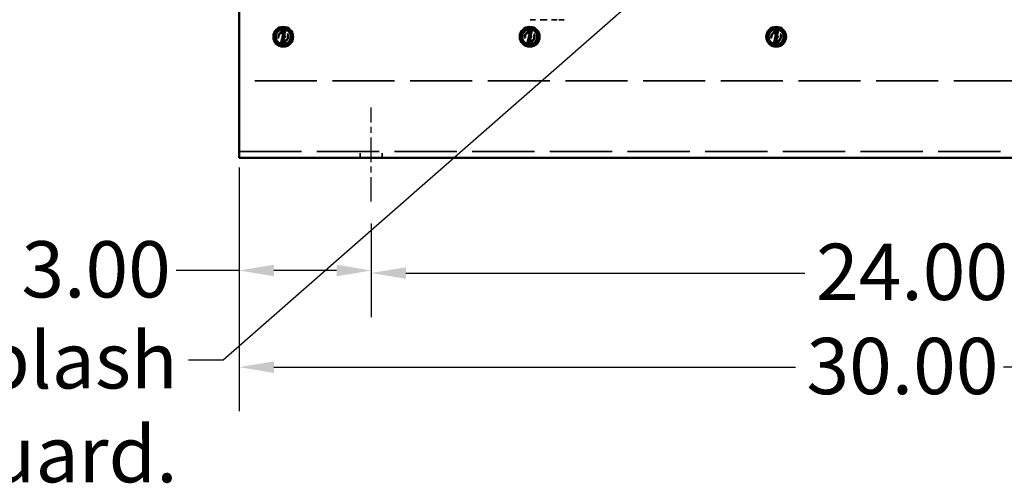
# Model space of a CAD drawing. Units: inches. Extents: x 4 to 172, y 2 to 134.
# Drawn here: x 128 to 150, y 42 to 53 of the extents above; entities that cross this region are included whole.
import ezdxf

# ---------------------------------------------------------------- set-up
doc = ezdxf.new("R2010")
doc.units = ezdxf.units.IN
doc.header["$LTSCALE"] = 8
doc.header["$MEASUREMENT"] = 0
doc.linetypes.add('CHAIN', pattern=[0.7087, 0.4724, -0.0591, 0.1181, -0.0591])
doc.linetypes.add('DASHED', pattern=[0.2067, 0.1654, -0.0413])
for name, color, linetype, lineweight in [('Centerline (ANSI)', 7, 'Continuous', 25), ('Dimension (ANSI)', 7, 'Continuous', 25), ('Hidden (ANSI)', 7, 'DASHED', 35), ('Symbol (ANSI)', 7, 'Continuous', 25), ('Visible (ANSI)', 7, 'Continuous', 50)]:
    doc.layers.add(name, color=color, linetype=linetype, lineweight=lineweight)
doc.styles.add('Note Text (ANSI)', font='tahoma.ttf')
doc.dimstyles.new('Default (ANSI)', dxfattribs={"dimscale": 8, "dimtxt": 0.16, "dimasz": 0.098425, "dimexe": 0.125, "dimexo": 0.0625, "dimgap": 0.031496, "dimtad": 0, "dimtih": 1, "dimtoh": 1, "dimrnd": 1e-08, "dimzin": 0, "dimdsep": 46, "dimtxsty": 'Note Text (ANSI)', "dimcen": 0.09, "dimdle": 0.393701, "dimclrd": 256, "dimclre": 256, "dimclrt": 256, "dimadec": 0, "dimazin": 1, "dimtfac": 0.75, "dimtofl": 0, "dimtmove": 0, "dimatfit": 3, "dimfxl": 1, "dimtolj": 1, "dimtzin": 4, "dimlwd": -1, "dimlwe": -1, "dimarcsym": 0})
doc.dimstyles.new('Default (ANSI)$7', dxfattribs={"dimscale": 8, "dimtxt": 0.16, "dimasz": 0.098425, "dimexe": 0.125, "dimexo": 0.0625, "dimgap": 0.031496, "dimtad": 0, "dimtih": 1, "dimtoh": 1, "dimrnd": 1e-08, "dimzin": 0, "dimdsep": 46, "dimtxsty": 'Note Text (ANSI)', "dimcen": 0.09, "dimdle": 0.393701, "dimclrd": 256, "dimclre": 256, "dimclrt": 256, "dimadec": 0, "dimazin": 1, "dimtfac": 0.75, "dimtofl": 0, "dimtmove": 0, "dimatfit": 3, "dimfxl": 1, "dimtolj": 1, "dimtzin": 4, "dimlwd": -1, "dimlwe": -1, "dimarcsym": 0})

# ---------------------------------------------------------------- blocks, each defined once
blk = doc.blocks.new('*D55')
at = {"layer": 'Defpoints', "color": 0, "transparency": 16777216}
for p in [(132.912, 49.853), (162.912, 49.853), (162.912, 44.814)]:
    blk.add_point(p, dxfattribs=at)
at = {"layer": 'Dimension (ANSI)', "transparency": 16777216}
for p, q in [((132.912, 49.353), (132.912, 43.814)), ((162.912, 49.353), (162.912, 43.814)), ((133.699, 44.814), (145.549, 44.814)), ((162.125, 44.814), (150.275, 44.814))]:
    blk.add_line(p, q, dxfattribs=at)
for points in [[(133.699, 44.945), (133.699, 44.682), (132.912, 44.814)], [(162.125, 44.945), (162.125, 44.682), (162.912, 44.814)]]:
    blk.add_solid(points, dxfattribs=at)
at = {"layer": 'Dimension (ANSI)', "transparency": 16777216, "insert": (145.801, 45.48), "char_height": 1.28, "attachment_point": 1, "style": 'Note Text (ANSI)'}
blk.add_mtext('\\A1;30.00', dxfattribs=at)
blk = doc.blocks.new('*D56')
at = {"layer": 'Defpoints', "color": 0, "transparency": 16777216}
for p in [(135.912, 48.577), (159.912, 48.577), (159.912, 46.954)]:
    blk.add_point(p, dxfattribs=at)
at = {"layer": 'Dimension (ANSI)', "transparency": 16777216}
for p, q in [((135.912, 48.077), (135.912, 45.954)), ((159.912, 48.077), (159.912, 45.954)), ((136.699, 46.954), (145.767, 46.954)), ((159.125, 46.954), (150.483, 46.954))]:
    blk.add_line(p, q, dxfattribs=at)
for points in [[(136.699, 47.085), (136.699, 46.823), (135.912, 46.954)], [(159.125, 47.085), (159.125, 46.823), (159.912, 46.954)]]:
    blk.add_solid(points, dxfattribs=at)
at = {"layer": 'Dimension (ANSI)', "transparency": 16777216, "insert": (146.019, 47.621), "char_height": 1.28, "attachment_point": 1, "style": 'Note Text (ANSI)'}
blk.add_mtext('\\A1;24.00', dxfattribs=at)
blk = doc.blocks.new('*D57')
at = {"layer": 'Defpoints', "color": 0, "transparency": 16777216}
for p in [(132.912, 49.853), (135.912, 48.577), (135.912, 47.012)]:
    blk.add_point(p, dxfattribs=at)
at = {"layer": 'Dimension (ANSI)', "transparency": 16777216}
for p, q in [((132.912, 49.353), (132.912, 46.012)), ((135.912, 48.077), (135.912, 46.012)), ((132.912, 47.012), (131.478, 47.012)), ((135.125, 47.012), (133.699, 47.012))]:
    blk.add_line(p, q, dxfattribs=at)
for points in [[(133.699, 47.143), (133.699, 46.88), (132.912, 47.012)], [(135.125, 47.143), (135.125, 46.88), (135.912, 47.012)]]:
    blk.add_solid(points, dxfattribs=at)
at = {"layer": 'Dimension (ANSI)', "transparency": 16777216, "insert": (127.964, 47.678), "char_height": 1.28, "attachment_point": 1, "style": 'Note Text (ANSI)'}
blk.add_mtext('\\A1;3.00', dxfattribs=at)

msp = doc.modelspace()

# ---------------------------------------------------------------- linework, layer by layer
at = {"layer": 'Centerline (ANSI)', "linetype": 'CHAIN', "ltscale": 0.148378}
msp.add_line((135.9119, 48.5766), (135.9119, 50.7148), dxfattribs=at)
at = {"layer": 'Hidden (ANSI)', "ltscale": 0.094747}
for p, q in [((139.5208, 52.7144), (139.7819, 52.7144)), ((139.7819, 52.7144), (140.173, 52.7144)), ((140.173, 52.7144), (140.3031, 52.7144))]:
    msp.add_line(p, q, dxfattribs=at)
at = {"layer": 'Hidden (ANSI)', "ltscale": 0.048011}
for p, q in [((133.7149, 52.282), (133.7748, 52.475)), ((133.7748, 52.475), (133.9719, 52.5196)), ((133.9719, 52.5196), (134.109, 52.3712)), ((134.109, 52.3712), (134.0491, 52.1783)), ((139.3149, 52.282), (139.3748, 52.475)), ((139.3748, 52.475), (139.5719, 52.5196)), ((139.5719, 52.5196), (139.709, 52.3712)), ((139.709, 52.3712), (139.6491, 52.1783)), ((144.9149, 52.282), (144.9748, 52.475)), ((144.9748, 52.475), (145.1719, 52.5196)), ((145.1719, 52.5196), (145.309, 52.3712)), ((145.309, 52.3712), (145.2491, 52.1783)), ((133.852, 52.1336), (133.7149, 52.282)), ((134.0491, 52.1783), (133.852, 52.1336)), ((139.452, 52.1336), (139.3149, 52.282)), ((139.6491, 52.1783), (139.452, 52.1336)), ((145.052, 52.1336), (144.9149, 52.282)), ((145.2491, 52.1783), (145.052, 52.1336))]:
    msp.add_line(p, q, dxfattribs=at)
at = {"layer": 'Hidden (ANSI)', "ltscale": 0.08324}
for p, q in [((133.8579, 52.4938), (133.9404, 52.1536)), ((133.9681, 52.1599), (133.8856, 52.5001)), ((139.4579, 52.4938), (139.5404, 52.1536)), ((139.5681, 52.1599), (139.4856, 52.5001)), ((145.0579, 52.4938), (145.1404, 52.1536)), ((145.1681, 52.1599), (145.0856, 52.5001))]:
    msp.add_line(p, q, dxfattribs=at)
at = {"layer": 'Hidden (ANSI)', "ltscale": 1.06719}
for p, q in [((162.9119, 51.3266), (132.9119, 51.3266)), ((132.9119, 49.7148), (162.9119, 49.7148))]:
    msp.add_line(p, q, dxfattribs=at)
at = {"layer": 'Hidden (ANSI)', "ltscale": 0.032804}
for p, q in [((135.6619, 49.5766), (135.6619, 49.7148)), ((136.1619, 49.5766), (136.1619, 49.7148))]:
    msp.add_line(p, q, dxfattribs=at)
at = {"layer": 'Hidden (ANSI)', "ltscale": 0.177917}
for centre in [(133.9119, 52.3266), (139.5119, 52.3266), (145.1119, 52.3266)]:
    msp.add_circle(centre, 0.119, dxfattribs=at)
at = {"layer": 'Hidden (ANSI)', "ltscale": 0.15473}
for centre in [(133.9119, 52.3266), (139.5119, 52.3266), (145.1119, 52.3266)]:
    msp.add_circle(centre, 0.1035, dxfattribs=at)
at = {"layer": 'Hidden (ANSI)', "ltscale": 0.146503}
for centre in [(133.9119, 52.3266), (139.5119, 52.3266), (145.1119, 52.3266)]:
    msp.add_circle(centre, 0.098, dxfattribs=at)
at = {"layer": 'Hidden (ANSI)', "ltscale": 0.064974}
for centre in [(133.9119, 52.3266), (139.5119, 52.3266), (145.1119, 52.3266)]:
    msp.add_circle(centre, 0.0435, dxfattribs=at)
at = {"layer": 'Hidden (ANSI)', "ltscale": 0.121825}
for centre in [(133.9119, 52.3266), (139.5119, 52.3266), (145.1119, 52.3266)]:
    msp.add_arc(centre, 0.1714, 108.03076, 279.23947, dxfattribs=at)
at = {"layer": 'Hidden (ANSI)', "ltscale": 0.120803}
for centre in [(133.9119, 52.3266), (139.5119, 52.3266), (145.1119, 52.3266)]:
    msp.add_arc(centre, 0.1714, 288.74775, 98.52247, dxfattribs=at)
at = {"layer": 'Visible (ANSI)'}
for p, q in [((132.9119, 52.9402), (132.9119, 49.853)), ((133.7149, 52.3712), (133.7158, 52.3723)), ((133.7153, 52.3699), (133.7149, 52.3712)), ((133.7153, 52.3699), (133.7743, 52.1796)), ((133.8511, 52.5186), (133.7158, 52.3723)), ((133.8511, 52.5186), (133.852, 52.5196)), ((133.852, 52.5196), (133.8534, 52.5193)), ((133.9383, 52.5001), (133.8534, 52.5193)), ((133.8569, 52.1643), (133.9373, 52.4961)), ((133.965, 52.4896), (133.8844, 52.1575)), ((133.9373, 52.4961), (133.9383, 52.5001)), ((133.9383, 52.5001), (133.966, 52.4938)), ((133.966, 52.4938), (133.965, 52.4896)), ((134.0478, 52.4753), (133.966, 52.4938)), ((134.0478, 52.4753), (134.0491, 52.475)), ((134.0491, 52.475), (134.0495, 52.4737)), ((134.1086, 52.2834), (134.0495, 52.4737)), ((139.3149, 52.3712), (139.3158, 52.3723)), ((139.3153, 52.3699), (139.3149, 52.3712)), ((139.3153, 52.3699), (139.3743, 52.1796)), ((139.4511, 52.5186), (139.3158, 52.3723)), ((139.4511, 52.5186), (139.452, 52.5196)), ((139.452, 52.5196), (139.4534, 52.5193)), ((139.5383, 52.5001), (139.4534, 52.5193)), ((139.4569, 52.1643), (139.5373, 52.4961)), ((139.565, 52.4896), (139.4844, 52.1575)), ((139.5373, 52.4961), (139.5383, 52.5001)), ((139.5383, 52.5001), (139.566, 52.4938)), ((139.566, 52.4938), (139.565, 52.4896)), ((139.6478, 52.4753), (139.566, 52.4938)), ((139.6478, 52.4753), (139.6491, 52.475)), ((139.6491, 52.475), (139.6495, 52.4737)), ((139.7086, 52.2834), (139.6495, 52.4737)), ((144.9149, 52.3712), (144.9158, 52.3723)), ((144.9153, 52.3699), (144.9149, 52.3712)), ((144.9153, 52.3699), (144.9743, 52.1796)), ((145.0511, 52.5186), (144.9158, 52.3723)), ((145.0511, 52.5186), (145.052, 52.5196)), ((145.052, 52.5196), (145.0534, 52.5193)), ((145.1383, 52.5001), (145.0534, 52.5193)), ((145.0569, 52.1643), (145.1373, 52.4961)), ((145.165, 52.4896), (145.0844, 52.1575)), ((145.1373, 52.4961), (145.1383, 52.5001)), ((145.1383, 52.5001), (145.166, 52.4938)), ((145.166, 52.4938), (145.165, 52.4896)), ((145.2478, 52.4753), (145.166, 52.4938)), ((145.2478, 52.4753), (145.2491, 52.475)), ((145.2491, 52.475), (145.2495, 52.4737)), ((145.3086, 52.2834), (145.2495, 52.4737)), ((133.7748, 52.1783), (133.7743, 52.1796)), ((133.7761, 52.1779), (133.7748, 52.1783)), ((133.7761, 52.1779), (133.8558, 52.1599)), ((133.8558, 52.1599), (133.8569, 52.1643)), ((133.8835, 52.1536), (133.8558, 52.1599)), ((133.8844, 52.1575), (133.8835, 52.1536)), ((133.8835, 52.1536), (133.9705, 52.134)), ((133.9719, 52.1336), (133.9705, 52.134)), ((133.9728, 52.1347), (133.9719, 52.1336)), ((133.9728, 52.1347), (134.1081, 52.281)), ((134.109, 52.282), (134.1081, 52.281)), ((134.1086, 52.2834), (134.109, 52.282)), ((139.3748, 52.1783), (139.3743, 52.1796)), ((139.3761, 52.1779), (139.3748, 52.1783)), ((139.3761, 52.1779), (139.4558, 52.1599)), ((139.4558, 52.1599), (139.4569, 52.1643)), ((139.4835, 52.1536), (139.4558, 52.1599)), ((139.4844, 52.1575), (139.4835, 52.1536)), ((139.4835, 52.1536), (139.5705, 52.134)), ((139.5719, 52.1336), (139.5705, 52.134)), ((139.5728, 52.1347), (139.5719, 52.1336)), ((139.5728, 52.1347), (139.7081, 52.281)), ((139.709, 52.282), (139.7081, 52.281)), ((139.7086, 52.2834), (139.709, 52.282)), ((144.9748, 52.1783), (144.9743, 52.1796)), ((144.9761, 52.1779), (144.9748, 52.1783)), ((144.9761, 52.1779), (145.0558, 52.1599)), ((145.0558, 52.1599), (145.0569, 52.1643)), ((145.0835, 52.1536), (145.0558, 52.1599)), ((145.0844, 52.1575), (145.0835, 52.1536)), ((145.0835, 52.1536), (145.1705, 52.134)), ((145.1719, 52.1336), (145.1705, 52.134)), ((145.1728, 52.1347), (145.1719, 52.1336)), ((145.1728, 52.1347), (145.3081, 52.281)), ((145.309, 52.282), (145.3081, 52.281)), ((145.3086, 52.2834), (145.309, 52.282)), ((132.9119, 49.5766), (132.9119, 49.853)), ((162.9119, 49.5766), (132.9119, 49.5766))]:
    msp.add_line(p, q, dxfattribs=at)
for centre in [(133.9119, 52.3266), (139.5119, 52.3266), (145.1119, 52.3266)]:
    msp.add_circle(centre, 0.225, dxfattribs=at)
for centre, start, end in [((133.9119, 52.3266), 81.47753, 251.25225), ((133.9119, 52.3266), 260.76053, 71.96924), ((139.5119, 52.3266), 81.47753, 251.25225), ((139.5119, 52.3266), 260.76053, 71.96924), ((145.1119, 52.3266), 81.47753, 251.25225), ((145.1119, 52.3266), 260.76053, 71.96924)]:
    msp.add_arc(centre, 0.1714, start, end, dxfattribs=at)

# ---------------------------------------------------------------- texts
at = {"layer": 'Symbol (ANSI)', "insert": (131.5105, 45.609), "char_height": 1.28, "width": 10.817763, "attachment_point": 3, "style": 'Note Text (ANSI)'}
msp.add_mtext('\\fTahoma|b0|i0;Splash Guard.', dxfattribs=at)

# ---------------------------------------------------------------- dimensions: what is measured, and where the dimension line sits
at = {"layer": 'Dimension (ANSI)'}
for base, p2, override, picture, middle in [((135.9119, 47.0116), (135.9119, 48.5766), {"dimgap": 0.031496, "dimtih": 0, "dimtoh": 0, "dimdec": 2, "dimtol": 0, "dimlim": 0, "dimtp": 0, "dimtm": 0, "dimtdec": 2, "dimatfit": 2}, '*D57', (129.595, 47.0116)), ((162.9119, 44.8137), (162.9119, 49.853), {"dimgap": 0.031496, "dimtih": 0, "dimtoh": 0, "dimdec": 2, "dimtol": 0, "dimlim": 0, "dimtp": 0, "dimtm": 0, "dimtdec": 2, "dimatfit": 1}, '*D55', (147.9119, 44.8137))]:
    dim = msp.add_linear_dim(base=base, p1=(132.9119, 49.853), p2=p2, angle=180, dimstyle='Default (ANSI)', override=override, dxfattribs=at)
    dim.commit()
    dim.dimension.update_dxf_attribs({"geometry": picture, "text_midpoint": middle, "dimtype": 160})
dim = msp.add_linear_dim(base=(159.9119, 46.9539), p1=(135.9119, 48.5766), p2=(159.9119, 48.5766), dimstyle='Default (ANSI)', override={"dimgap": 0.031496, "dimtih": 0, "dimtoh": 0, "dimdec": 2, "dimtol": 0, "dimlim": 0, "dimtp": 0, "dimtm": 0, "dimtdec": 2, "dimatfit": 1}, dxfattribs=at)
dim.commit()
dim.dimension.update_dxf_attribs({"geometry": '*D56', "text_midpoint": (148.125, 46.9539), "dimtype": 160})

# ---------------------------------------------------------------- leaders
at = {"layer": 'Symbol (ANSI)', "annotation_type": 0, "has_hookline": 1, "hookline_direction": 1, "text_width": 10.589}
msp.add_leader([(144.4633, 55.4235), (132.5499, 44.969), (131.7625, 44.969)], dimstyle='Default (ANSI)$7', override={"dimtad": 0}, dxfattribs=at)

doc.saveas('drawing.dxf')
